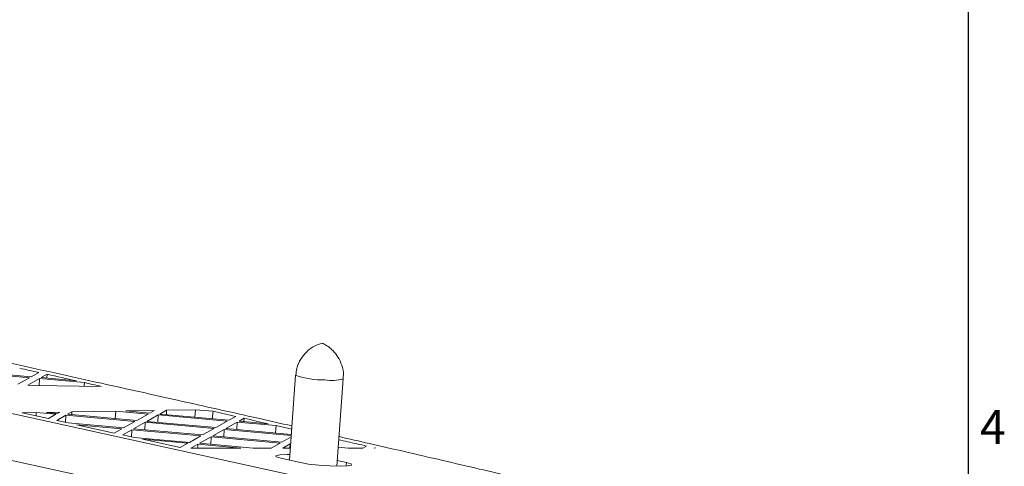
# Paper-space layout 'Feuille1' of a CAD drawing. Units: millimetres. Extents: x 7 to 591, y 5 to 415.
# Drawn here: x 501 to 588, y 184 to 223 of the extents above; entities that cross this region are included whole.
import ezdxf

# ---------------------------------------------------------------- set-up
doc = ezdxf.new("R2010")
doc.units = ezdxf.units.MM
doc.layers.add('PV', color=7, linetype='Continuous')
doc.styles.add('SLDTEXTSTYLE0', font='TXT', dxfattribs={"width": 0.75})

psp = doc.layouts.new('Feuille1')

# ---------------------------------------------------------------- linework, layer by layer
at = {"color": 7, "linetype": 'Continuous', "lineweight": 15}
for p, q in [((399.119, 210.78), (528.581, 182.337)), ((495.932, 192.218), (502.003, 191.672)), ((496.079, 192.301), (502.15, 191.755)), ((502.003, 191.672), (500.994, 191.106)), ((502.889, 191.593), (501.88, 191.027)), ((502.822, 192.132), (502.15, 191.755)), ((502.889, 191.593), (502.861, 190.967)), ((502.889, 191.593), (506.861, 191.236)), ((503.559, 191.969), (503.036, 191.675)), ((503.036, 191.675), (506.136, 191.397)), ((503.559, 191.969), (503.541, 191.63)), ((525.418, 191.892), (524.87, 184.416)), ((529.043, 183.891), (529.607, 191.585)), ((501.88, 191.027), (502.497, 190.971)), ((508.319, 190.911), (502.497, 190.971)), ((506.832, 190.927), (506.861, 191.236)), ((510.498, 188.746), (513.01, 188.791)), ((513.01, 188.791), (512.595, 188.558)), ((514.071, 188.809), (513.48, 188.478)), ((514.071, 188.809), (514.058, 188.426)), ((514.071, 188.809), (516.602, 188.854)), ((516.602, 188.854), (516.546, 188.202)), ((516.602, 188.854), (518.152, 188.715)), ((501.376, 188.585), (502.614, 188.607)), ((501.376, 188.585), (503.672, 188.08)), ((502.614, 188.607), (502.589, 188.318)), ((502.614, 188.607), (504.334, 188.452)), ((503.504, 188.622), (504.675, 188.643)), ((503.504, 188.622), (504.482, 188.534)), ((504.334, 188.452), (503.672, 188.08)), ((505.22, 188.372), (504.41, 187.918)), ((504.41, 187.918), (505.412, 187.698)), ((504.675, 188.643), (504.482, 188.534)), ((505.192, 187.746), (505.22, 188.372)), ((505.22, 188.372), (511.291, 187.826)), ((505.736, 188.662), (505.367, 188.455)), ((505.367, 188.455), (511.439, 187.909)), ((505.736, 188.662), (505.728, 188.422)), ((505.736, 188.662), (509.608, 188.73)), ((509.608, 188.73), (509.552, 188.079)), ((509.608, 188.73), (512.448, 188.475)), ((510.498, 188.746), (512.595, 188.558)), ((512.448, 188.475), (511.439, 187.909)), ((513.333, 188.395), (512.324, 187.829)), ((513.333, 188.395), (513.304, 187.741)), ((513.333, 188.395), (519.405, 187.849)), ((513.48, 188.478), (519.552, 187.932)), ((518.091, 188.063), (518.152, 188.715)), ((520.148, 188.266), (519.552, 187.932)), ((520.881, 188.101), (520.437, 187.852)), ((520.881, 188.101), (520.866, 187.814)), ((505.412, 187.698), (510.282, 187.26)), ((506.151, 187.536), (509.473, 186.806)), ((506.151, 187.536), (510.135, 187.178)), ((510.135, 187.178), (509.473, 186.806)), ((511.02, 187.098), (510.211, 186.644)), ((511.291, 187.826), (510.282, 187.26)), ((510.993, 186.472), (511.02, 187.098)), ((511.02, 187.098), (517.092, 186.552)), ((512.177, 187.747), (511.168, 187.181)), ((511.168, 187.181), (517.239, 186.635)), ((512.148, 187.092), (512.177, 187.747)), ((512.177, 187.747), (518.248, 187.201)), ((512.324, 187.829), (518.395, 187.283)), ((518.248, 187.201), (517.239, 186.635)), ((519.134, 187.121), (518.125, 186.555)), ((519.405, 187.849), (518.395, 187.283)), ((519.134, 187.121), (519.105, 186.467)), ((519.134, 187.121), (525.03, 186.591)), ((520.29, 187.77), (519.281, 187.204)), ((519.281, 187.204), (525.037, 186.686)), ((520.29, 187.77), (520.261, 187.115)), ((520.29, 187.77), (523.715, 187.462)), ((520.437, 187.852), (523.011, 187.621)), ((523.654, 186.81), (523.715, 187.462)), ((525.071, 187.155), (523.715, 187.462)), ((510.211, 186.644), (511.213, 186.424)), ((511.213, 186.424), (516.083, 185.986)), ((511.951, 186.262), (515.935, 185.903)), ((511.951, 186.262), (515.273, 185.532)), ((517.092, 186.552), (516.083, 185.986)), ((517.977, 186.472), (516.968, 185.906)), ((517.977, 186.472), (517.949, 185.818)), ((517.977, 186.472), (524.049, 185.926)), ((518.125, 186.555), (524.196, 186.009)), ((525.021, 186.472), (524.196, 186.009)), ((515.935, 185.903), (515.273, 185.532)), ((516.821, 185.824), (516.213, 185.483)), ((520.608, 185.483), (516.213, 185.483)), ((516.821, 185.824), (516.806, 185.483)), ((516.821, 185.824), (520.608, 185.483)), ((516.968, 185.906), (521.672, 185.483)), ((523.259, 185.483), (521.672, 185.483)), ((524.049, 185.926), (523.259, 185.483)), ((524.934, 185.847), (524.287, 185.483)), ((524.949, 185.483), (524.287, 185.483)), ((524.934, 185.847), (524.918, 185.483)), ((524.934, 185.847), (524.975, 185.843)), ((529.166, 185.562), (530.033, 185.484)), ((531.333, 185.484), (530.033, 185.484)), ((531.333, 185.484), (531.642, 185.658)), ((532.36, 185.484), (532.372, 185.491)), ((532.399, 185.484), (532.36, 185.484)), ((532.371, 185.484), (532.372, 185.491)), ((532.399, 185.484), (532.372, 185.491)), ((498.774, 184.771), (514.854, 181.238)), ((524.107, 184.584), (525.847, 184.202)), ((529.08, 184.394), (529.904, 184.213))]:
    psp.add_line(p, q, dxfattribs=at)
at = {"color": 8, "linetype": 'Continuous', "lineweight": 15}
psp.add_line((529.872, 183.906), (529.904, 184.213), dxfattribs=at)
at = {"color": 7, "linetype": 'Continuous', "lineweight": 15, "flags": 128}
for points in [[(524.906, 184.907), (524.685, 184.908), (524.019, 184.882), (523.676, 184.811), (523.706, 184.706), (524.107, 184.584)], [(525.847, 184.202), (526.556, 184.08), (527.467, 183.978), (528.439, 183.911), (529.326, 183.889), (529.991, 183.915), (530.335, 183.986), (530.304, 184.091), (529.904, 184.213)]]:
    psp.add_lwpolyline(points, dxfattribs=at)
at = {"color": 8, "linetype": 'Continuous', "lineweight": 15}
for centre, radius, start, end in [((527.718, 198.17), 6.687, 249.88259, 272.33754), ((528.626, 194.445), 3.023, 257.87186, 288.93314)]:
    psp.add_arc(centre, radius, start, end, dxfattribs=at)
at = {"color": 7, "linetype": 'Continuous', "lineweight": 15}
for points, knots in [([(525.091, 187.429), (524.103, 187.652), (521.939, 188.141), (518.585, 188.895), (515.132, 189.668), (511.72, 190.429), (506.758, 191.533), (500.177, 192.991), (492.037, 194.788), (483.991, 196.558), (475.89, 198.335), (467.765, 200.114), (459.655, 201.881), (451.558, 203.636), (444.445, 205.168), (438.246, 206.491), (432.901, 207.624), (427.475, 208.763), (422.453, 209.804), (419.283, 210.446), (417.964, 210.713)], [0, 0, 0, 0, 0.02875, 0.062946, 0.09703, 0.128286, 0.160995, 0.239253, 0.316086, 0.392337, 0.467288, 0.545015, 0.621406, 0.694987, 0.771124, 0.818726, 0.865591, 0.917174, 0.965524, 1, 1, 1, 1]), ([(527.73, 194.714), (527.51, 194.638), (527.012, 194.468), (526.357, 193.976), (525.827, 193.3), (525.498, 192.592), (525.461, 192.093), (525.447, 191.889)], [0, 0, 0, 0, 0.182478, 0.413133, 0.616349, 0.843107, 1, 1, 1, 1]), ([(529.578, 191.586), (529.593, 191.685), (529.655, 192.084), (529.505, 192.75), (529.184, 193.475), (528.755, 194.023), (528.297, 194.412), (527.945, 194.618), (527.762, 194.699), (527.73, 194.714)], [0, 0, 0, 0, 0.076837, 0.309449, 0.509229, 0.685288, 0.839968, 0.971538, 1, 1, 1, 1]), ([(529.204, 186.215), (529.463, 186.156), (529.722, 186.097), (530.535, 185.911), (531.089, 185.785), (531.642, 185.658)], [0.8687135, 0.8687135, 0.8687135, 0.8687135, 0.875, 0.875, 0.88849218, 0.88849218, 0.88849218, 0.88849218]), ([(547.047, 182.333), (546.189, 182.54), (544.385, 182.976), (541.483, 183.663), (538.283, 184.411), (535.054, 185.158), (532.01, 185.857), (530.124, 186.287), (529.233, 186.489)], [0, 0, 0, 0, 0.149687, 0.314891, 0.495626, 0.689939, 0.853652, 1, 1, 1, 1])]:
    psp.add_open_spline(points, degree=3, knots=knots, dxfattribs=at)
for points in [[(501.152, 192.502), (501.709, 192.378), (502.266, 192.255), (502.822, 192.132)], [(503.559, 191.969), (504.419, 191.778), (505.278, 191.587), (506.136, 191.397)], [(506.861, 191.236), (507.347, 191.128), (507.833, 191.02), (508.319, 190.911)], [(518.152, 188.715), (518.818, 188.565), (519.483, 188.416), (520.148, 188.266)], [(520.881, 188.101), (521.592, 187.941), (522.302, 187.781), (523.011, 187.621)]]:
    psp.add_open_spline(points, degree=3, dxfattribs=at)
at = {"layer": 'PV', "color": 7, "linetype": 'Continuous'}
psp.add_line((584.591, 10.809), (584.591, 408.809), dxfattribs=at)

# ---------------------------------------------------------------- texts
at = {"layer": 'PV', "color": 7, "insert": (585.591, 188.843), "char_height": 3, "attachment_point": 1, "style": 'SLDTEXTSTYLE0'}
psp.add_mtext('4', dxfattribs=at)

doc.saveas('drawing.dxf')
